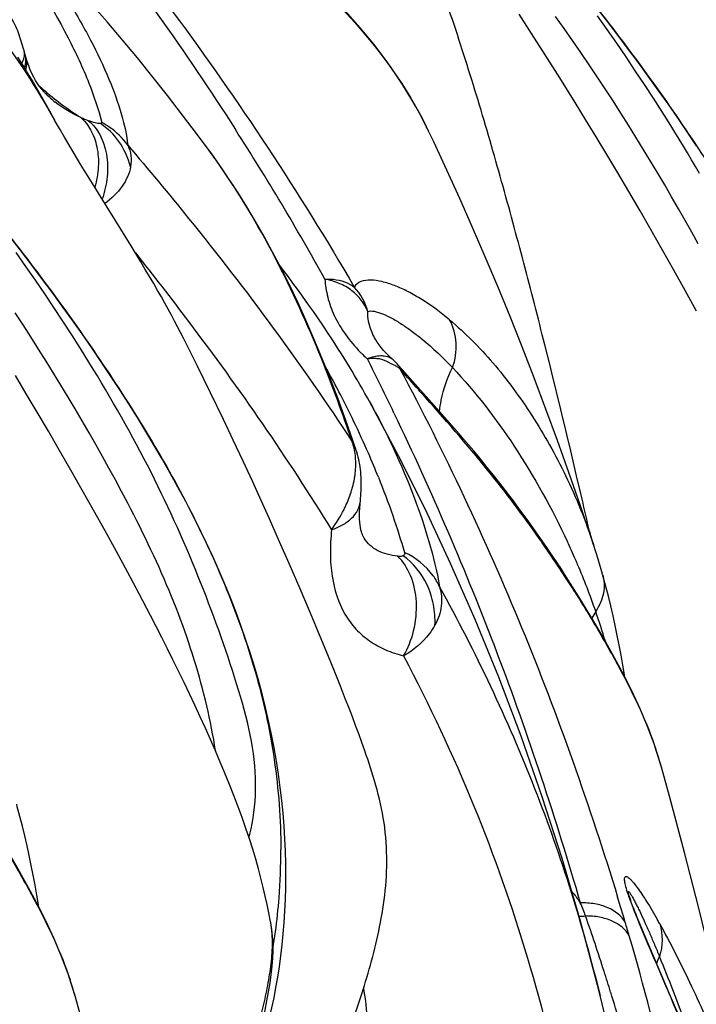
# Model space of a CAD drawing. Units: millimetres. Extents: x 0 to 297, y 0 to 210.
# Drawn here: x 188 to 193, y 112 to 119 of the extents above; entities that cross this region are included whole.
import ezdxf

# ---------------------------------------------------------------- set-up
doc = ezdxf.new("R2010")
doc.units = ezdxf.units.MM
doc.header["$LTSCALE"] = 16.335
doc.layers.add('DTM_AXIS', color=7, linetype='CONTINUOUS')

msp = doc.modelspace()

# ---------------------------------------------------------------- linework, layer by layer
at = {"layer": 'DTM_AXIS', "color": 7, "linetype": 'CONTINUOUS'}
for p, q in [((191.7755, 118.7546), (191.6921, 118.8833)), ((191.9925, 118.7881), (191.9356, 118.8683)), ((192.2782, 118.781), (192.2137, 118.8723)), ((192.0487, 118.7078), (191.9925, 118.7881)), ((192.3417, 118.6897), (192.2782, 118.781)), ((188.3856, 118.6893), (188.3812, 118.7036)), ((191.8667, 118.6124), (191.7755, 118.7546)), ((192.104, 118.6274), (192.0487, 118.7078)), ((188.3993, 118.6425), (188.3942, 118.6605)), ((188.4119, 118.5974), (188.3993, 118.6425)), ((192.4042, 118.5986), (192.3417, 118.6897)), ((188.421, 118.5675), (188.4121, 118.5968)), ((191.9636, 118.459), (191.8667, 118.6124)), ((192.1586, 118.5471), (192.104, 118.6274)), ((192.4657, 118.5074), (192.4042, 118.5986)), ((192.2124, 118.4668), (192.1586, 118.5471)), ((192.5262, 118.4163), (192.4657, 118.5074)), ((188.4897, 118.4221), (188.4766, 118.4427)), ((192.065, 118.2965), (191.9636, 118.459)), ((192.2654, 118.3865), (192.2124, 118.4668)), ((188.5064, 118.3507), (188.4708, 118.4126)), ((192.3176, 118.3062), (192.2654, 118.3865)), ((192.5856, 118.3253), (192.5262, 118.4163)), ((188.5415, 118.2888), (188.5064, 118.3507)), ((188.536, 118.3635), (188.5359, 118.3635)), ((192.369, 118.226), (192.3176, 118.3062)), ((192.644, 118.2342), (192.5856, 118.3253)), ((188.579, 118.2221), (188.5415, 118.2888)), ((192.1343, 118.1838), (192.065, 118.2965)), ((188.5778, 118.2213), (188.6022, 118.1787)), ((192.2049, 118.0681), (192.1343, 118.1838)), ((192.4196, 118.1459), (192.369, 118.226)), ((192.4695, 118.0659), (192.4196, 118.1459)), ((192.2766, 117.9494), (192.2049, 118.0681)), ((192.5185, 117.9861), (192.4695, 118.0659)), ((192.5668, 117.9064), (192.5185, 117.9861)), ((192.3492, 117.8279), (192.2766, 117.9494)), ((188.8548, 117.7571), (188.7781, 117.8823)), ((192.6144, 117.8268), (192.5668, 117.9064)), ((192.4226, 117.7037), (192.3492, 117.8279)), ((192.6612, 117.7476), (192.6144, 117.8268)), ((189.1117, 117.3425), (188.8548, 117.7571)), ((192.7072, 117.6685), (192.6612, 117.7476)), ((192.4969, 117.5767), (192.4226, 117.7037)), ((192.7525, 117.5897), (192.7072, 117.6685)), ((192.7971, 117.5113), (192.7525, 117.5897)), ((192.5718, 117.4472), (192.4969, 117.5767)), ((192.8409, 117.4331), (192.7971, 117.5113)), ((192.6474, 117.3151), (192.5718, 117.4472)), ((192.8839, 117.3551), (192.8409, 117.4331)), ((188.412, 117.2062), (188.3481, 117.2975)), ((192.723, 117.1813), (192.6474, 117.3151)), ((188.475, 117.115), (188.412, 117.2062)), ((190.1276, 117.1762), (190.0982, 117.2146)), ((190.1579, 117.136), (190.1276, 117.1762)), ((190.188, 117.0957), (190.1579, 117.136)), ((192.7984, 117.0463), (192.723, 117.1813)), ((188.537, 117.0238), (188.475, 117.115)), ((190.2179, 117.0552), (190.188, 117.0957)), ((188.598, 116.9327), (188.537, 117.0238)), ((190.2474, 117.0146), (190.2179, 117.0552)), ((190.2767, 116.9738), (190.2474, 117.0146)), ((192.8738, 116.9095), (192.7984, 117.0463)), ((188.658, 116.8416), (188.598, 116.9327)), ((190.3057, 116.9328), (190.2767, 116.9738)), ((190.3249, 116.9054), (190.3057, 116.9328)), ((188.3935, 116.8172), (188.3409, 116.8975)), ((190.3439, 116.8779), (190.3249, 116.9054)), ((190.3629, 116.8503), (190.3439, 116.8779)), ((188.4453, 116.7369), (188.3935, 116.8172)), ((188.7169, 116.7506), (188.658, 116.8416)), ((190.3817, 116.8226), (190.3629, 116.8503)), ((190.4004, 116.7948), (190.3817, 116.8226)), ((188.4964, 116.6568), (188.4453, 116.7369)), ((188.7748, 116.6595), (188.7169, 116.7506)), ((190.4191, 116.7669), (190.4004, 116.7948)), ((190.4375, 116.7388), (190.4191, 116.7669)), ((190.4559, 116.7107), (190.4375, 116.7388)), ((189.5164, 116.6176), (189.4789, 116.6925)), ((190.4742, 116.6824), (190.4559, 116.7107)), ((190.4923, 116.654), (190.4742, 116.6824)), ((190.7316, 116.7309), (190.7313, 116.7315)), ((190.7392, 116.7176), (190.7314, 116.7314)), ((190.7495, 116.7013), (190.7392, 116.7176)), ((190.7616, 116.6841), (190.7495, 116.7013)), ((188.5466, 116.5767), (188.4964, 116.6568)), ((189.5531, 116.5432), (189.5164, 116.6176)), ((190.5104, 116.6254), (190.4923, 116.654)), ((190.5283, 116.5968), (190.5104, 116.6254)), ((188.5961, 116.4968), (188.5466, 116.5767)), ((189.7258, 116.1876), (189.5531, 116.5432)), ((190.5461, 116.568), (190.5283, 116.5968)), ((190.5638, 116.539), (190.5461, 116.568)), ((190.5814, 116.5099), (190.5638, 116.539)), ((190.914, 116.5213), (190.8909, 116.5477)), ((188.4147, 116.3598), (188.3426, 116.4799)), ((188.6448, 116.417), (188.5961, 116.4968)), ((190.5988, 116.4806), (190.5814, 116.5099)), ((190.6162, 116.4512), (190.5988, 116.4806)), ((190.947, 116.484), (190.914, 116.5213)), ((191.1635, 116.242), (190.947, 116.484)), ((188.6927, 116.3374), (188.6448, 116.417)), ((190.6334, 116.4216), (190.6162, 116.4512)), ((190.6505, 116.3919), (190.6334, 116.4216)), ((188.4878, 116.2369), (188.4147, 116.3598)), ((190.6675, 116.362), (190.6505, 116.3919)), ((190.6843, 116.3319), (190.6675, 116.362)), ((188.7399, 116.258), (188.6927, 116.3374)), ((190.6952, 116.3122), (190.6843, 116.3319)), ((190.8908, 115.9459), (190.6958, 116.3112)), ((188.5616, 116.1114), (188.4878, 116.2369)), ((188.7863, 116.1788), (188.7399, 116.258)), ((191.2125, 116.1866), (191.1635, 116.242)), ((188.832, 116.0999), (188.7863, 116.1788)), ((189.7915, 116.0502), (189.7258, 116.1876)), ((190.5893, 116.0422), (190.5379, 116.1885)), ((191.2613, 116.1309), (191.2125, 116.1866)), ((188.6362, 115.9831), (188.5616, 116.1114)), ((188.8769, 116.0213), (188.832, 116.0999)), ((191.2937, 116.0935), (191.2613, 116.1309)), ((191.3261, 116.0558), (191.2937, 116.0935)), ((188.9211, 115.943), (188.8769, 116.0213)), ((189.8565, 115.912), (189.7915, 116.0502)), ((190.6096, 115.9826), (190.5893, 116.0422)), ((191.3586, 116.0176), (191.3261, 116.0558)), ((191.3912, 115.9789), (191.3586, 116.0176)), ((188.7115, 115.8522), (188.6362, 115.9831)), ((190.6099, 115.9818), (190.6096, 115.9826)), ((191.4239, 115.9396), (191.3912, 115.9789)), ((188.9645, 115.8649), (188.9211, 115.943)), ((189.9187, 115.7779), (189.8565, 115.912)), ((191.4567, 115.8996), (191.4239, 115.9396)), ((191.4897, 115.8589), (191.4567, 115.8996)), ((188.7872, 115.7192), (188.7115, 115.8522)), ((189.0071, 115.787), (188.9645, 115.8649)), ((191.5228, 115.8176), (191.4897, 115.8589)), ((191.5559, 115.7757), (191.5228, 115.8176)), ((189.0489, 115.7093), (189.0071, 115.787)), ((189.9771, 115.6498), (189.9187, 115.7779)), ((191.589, 115.7333), (191.5559, 115.7757)), ((188.8626, 115.5849), (188.7872, 115.7192)), ((191.622, 115.6904), (191.589, 115.7333)), ((191.6549, 115.6472), (191.622, 115.6904)), ((190.0316, 115.5283), (189.9771, 115.6498)), ((191.6875, 115.6035), (191.6549, 115.6472)), ((188.9381, 115.4489), (188.8626, 115.5849)), ((191.72, 115.5595), (191.6875, 115.6035)), ((191.7522, 115.5153), (191.72, 115.5595)), ((190.0992, 115.3757), (190.0316, 115.5283)), ((191.7841, 115.4708), (191.7522, 115.5153)), ((189.0136, 115.3111), (188.9381, 115.4489)), ((191.8157, 115.4261), (191.7841, 115.4708)), ((191.847, 115.3813), (191.8157, 115.4261)), ((192.1604, 115.4457), (192.1655, 115.4232)), ((190.1621, 115.2316), (190.0992, 115.3757)), ((190.6616, 115.3999), (190.657, 115.4079)), ((190.657, 115.4079), (190.657, 115.4079)), ((191.878, 115.3363), (191.847, 115.3813)), ((189.0892, 115.1711), (189.0136, 115.3111)), ((191.9085, 115.2913), (191.878, 115.3363)), ((191.9387, 115.2464), (191.9085, 115.2913)), ((190.2354, 115.0616), (190.1621, 115.2316)), ((191.9632, 115.2093), (191.9387, 115.2464)), ((189.1651, 115.0286), (189.0892, 115.1711)), ((192.0067, 115.1425), (191.963, 115.2096)), ((192.0909, 115.0094), (192.0067, 115.1425)), ((190.3041, 114.9002), (190.2354, 115.0616)), ((189.2408, 114.8839), (189.1651, 115.0286)), ((190.3695, 114.7443), (190.3041, 114.9002)), ((190.42, 114.6224), (190.3695, 114.7443)), ((190.4687, 114.5028), (190.42, 114.6224)), ((190.5042, 114.4143), (190.4687, 114.5028)), ((190.5388, 114.3268), (190.5042, 114.4143)), ((190.5614, 114.2689), (190.5388, 114.3268)), ((190.5835, 114.2113), (190.5614, 114.2689)), ((190.6051, 114.1541), (190.5835, 114.2113)), ((190.6262, 114.0972), (190.6051, 114.1541)), ((190.6467, 114.0406), (190.6262, 114.0972)), ((192.4217, 113.0317), (192.4209, 113.0344)), ((190.135, 112.9192), (190.1385, 112.9966)), ((192.4628, 112.9169), (192.4552, 112.9363)), ((192.4707, 112.897), (192.4628, 112.9169)), ((192.4788, 112.8767), (192.4707, 112.897)), ((192.4914, 112.8459), (192.4788, 112.8767)), ((192.5088, 112.8041), (192.4914, 112.8459)), ((192.5311, 112.751), (192.5088, 112.8041)), ((192.6985, 112.359), (192.5311, 112.751)), ((192.7479, 112.2416), (192.6985, 112.359))]:
    msp.add_line(p, q, dxfattribs=at)
for points in [[(189.1536, 118.5922), (188.9525, 118.8327), (188.7492, 119.066), (188.5439, 119.2919), (188.3373, 119.5103), (188.1283, 119.7226), (187.917, 119.9289), (187.7041, 120.1288), (187.6662, 120.1636)], [(190.7258, 118.6828), (190.6817, 118.7377), (190.6356, 118.7929), (190.5877, 118.8482), (190.5378, 118.9037), (190.486, 118.9593), (190.4324, 119.0148), (190.3771, 119.0702), (190.3201, 119.1255), (190.2616, 119.1806), (190.2015, 119.2354), (190.1399, 119.29), (190.0771, 119.3441), (190.0131, 119.3979), (189.9478, 119.4514), (189.8816, 119.5044), (189.8146, 119.557), (189.7467, 119.6092), (189.6783, 119.6609), (189.6094, 119.7122), (189.5402, 119.7631), (189.4707, 119.8135), (189.4013, 119.8635)], [(192.8732, 118.0077), (192.8111, 118.1005), (192.7478, 118.1933), (192.6833, 118.2862), (192.6179, 118.379), (192.5513, 118.4718), (192.4836, 118.5647), (192.4147, 118.6575), (192.3446, 118.7504), (192.2733, 118.8435), (192.2007, 118.9365)], [(188.372, 118.7313), (188.3672, 118.7449), (188.3623, 118.7583), (188.3572, 118.7716), (188.3518, 118.7847), (188.3463, 118.7977), (188.3405, 118.8105), (188.3344, 118.8233), (188.328, 118.836), (188.3213, 118.8485), (188.3142, 118.8611), (188.3068, 118.8736), (188.2996, 118.885)], [(188.3812, 118.7036), (188.3767, 118.7175), (188.372, 118.7313)], [(188.3942, 118.6605), (188.3899, 118.6749), (188.3856, 118.6893)], [(191.0907, 118.1054), (191.0835, 118.1204), (191.0597, 118.1678), (191.0344, 118.216), (191.0075, 118.265), (190.9789, 118.3147), (190.9485, 118.3652), (190.9163, 118.4164), (190.8821, 118.4684), (190.8461, 118.5211), (190.808, 118.5744), (190.7679, 118.6284), (190.7258, 118.6828)], [(188.4708, 118.4126), (188.4527, 118.4435), (188.4344, 118.4744), (188.416, 118.5053), (188.3972, 118.5361), (188.3783, 118.5668), (188.3589, 118.5975)], [(188.4766, 118.4427), (188.4641, 118.4648), (188.4523, 118.4882), (188.4411, 118.5131), (188.4306, 118.5396), (188.421, 118.5675)], [(189.6176, 117.9953), (189.5534, 118.0816), (189.354, 118.3419), (189.1536, 118.5922)], [(188.536, 118.3635), (188.5328, 118.3669), (188.5177, 118.3843), (188.5034, 118.4027), (188.4897, 118.4221)], [(188.7781, 117.8823), (188.7041, 118.0051), (188.6687, 118.0647), (188.6347, 118.1227), (188.6022, 118.1787)], [(192.8934, 117.8245), (192.8668, 117.8701), (192.8399, 117.9156), (192.8128, 117.9611), (192.7853, 118.0066), (192.7576, 118.0522), (192.7296, 118.0977), (192.7014, 118.1432), (192.644, 118.2342)], [(192.1886, 115.3542), (192.1719, 115.4043), (192.0986, 115.6205), (192.0238, 115.8351), (191.9478, 116.0479), (191.8706, 116.2579), (191.7923, 116.4655), (191.7128, 116.6708), (191.6322, 116.8733), (191.5505, 117.073), (191.4676, 117.2705), (191.3836, 117.4653), (191.2986, 117.6573), (191.2125, 117.8467), (191.1249, 118.0339), (191.0906, 118.1056)], [(190.5379, 116.1885), (190.4862, 116.33), (190.434, 116.4664), (190.3814, 116.5981), (190.3282, 116.7254), (190.2744, 116.8485), (190.2199, 116.9675), (190.1648, 117.0825), (190.1091, 117.1937), (190.0529, 117.3012), (189.9961, 117.405), (189.9389, 117.5052), (189.8812, 117.6019), (189.8232, 117.695), (189.7649, 117.7848), (189.7064, 117.8711), (189.6478, 117.954), (189.6175, 117.9954)], [(190.1413, 113.155), (190.1405, 113.2359), (190.1383, 113.3178), (190.1346, 113.4008), (190.1293, 113.4848), (190.1224, 113.5696), (190.1138, 113.6553), (190.1036, 113.7418), (190.0917, 113.829), (190.078, 113.9168), (190.0626, 114.0053), (190.0454, 114.0943), (190.0264, 114.1838), (190.0055, 114.2737), (189.9828, 114.364), (189.9583, 114.4546), (189.9318, 114.5455), (189.9036, 114.6365), (189.8735, 114.7276), (189.8416, 114.819), (189.8079, 114.9104), (189.7722, 115.002), (189.7348, 115.0938), (189.6955, 115.1857), (189.6544, 115.2777), (189.6115, 115.3699), (189.567, 115.462), (189.5207, 115.5543), (189.4729, 115.6465), (189.4234, 115.7388), (189.3725, 115.831), (189.32, 115.9232), (189.2661, 116.0155), (189.2107, 116.108), (189.1538, 116.2005), (189.0956, 116.2931), (189.036, 116.3858), (188.9751, 116.4786), (188.913, 116.5714), (188.8498, 116.6642), (188.7853, 116.757), (188.7198, 116.8498), (188.6533, 116.9426), (188.5856, 117.0355), (188.5167, 117.1284), (188.4466, 117.2213), (188.3753, 117.3143), (188.3027, 117.4073)], [(189.4789, 116.6925), (189.4598, 116.73), (189.4406, 116.7673), (189.4211, 116.8047), (189.401, 116.8427), (189.3802, 116.8814), (189.3588, 116.9208), (189.3363, 116.9614), (189.3128, 117.0034), (189.2882, 117.0467), (189.2622, 117.0916), (189.235, 117.1382), (189.2063, 117.1864), (189.1763, 117.2365), (189.1117, 117.3425)], [(190.7912, 116.6474), (190.7754, 116.6661), (190.7616, 116.6841)], [(189.8955, 113.4089), (189.9013, 113.4318), (189.9093, 113.467), (189.9165, 113.5027), (189.9228, 113.5389), (189.9282, 113.5755), (189.9327, 113.6127), (189.9361, 113.6503), (189.9385, 113.6885), (189.9399, 113.7272), (189.9402, 113.7663), (189.9393, 113.8058), (189.9374, 113.8457), (189.9344, 113.8858), (189.9303, 113.9263), (189.9252, 113.9671), (189.9191, 114.0082), (189.9121, 114.0495), (189.9041, 114.0912), (189.8952, 114.1331), (189.8855, 114.1752), (189.8751, 114.2176), (189.864, 114.2601), (189.8523, 114.3026), (189.84, 114.3454), (189.8272, 114.3884), (189.8139, 114.4316), (189.8002, 114.4751), (189.7862, 114.5189), (189.7717, 114.563), (189.7569, 114.6073), (189.7418, 114.6519), (189.7264, 114.6966), (189.7107, 114.7415), (189.6946, 114.7866), (189.6783, 114.8317), (189.6616, 114.877), (189.6447, 114.9223), (189.6275, 114.9677), (189.61, 115.0131), (189.5922, 115.0586), (189.5742, 115.1041), (189.5558, 115.1496), (189.5372, 115.1951), (189.5183, 115.2407), (189.4992, 115.2863), (189.4797, 115.3319), (189.4599, 115.3776), (189.4398, 115.4233), (189.4194, 115.4691), (189.3987, 115.5149), (189.3776, 115.5609), (189.3562, 115.6069), (189.3345, 115.653), (189.3124, 115.6991), (189.2899, 115.7453), (189.2672, 115.7914), (189.2441, 115.8375), (189.2206, 115.8836), (189.1969, 115.9296), (189.1728, 115.9755), (189.1484, 116.0214), (189.1237, 116.0672), (189.0986, 116.1129), (189.0733, 116.1586), (189.0476, 116.2042), (189.0216, 116.2498), (188.9953, 116.2954), (188.9688, 116.3409), (188.9419, 116.3865), (188.9148, 116.432), (188.8873, 116.4775), (188.8596, 116.523), (188.8316, 116.5685), (188.7748, 116.6595)], [(190.8283, 116.6087), (190.8088, 116.6282), (190.7912, 116.6474)], [(190.8546, 116.5843), (190.8495, 116.5888), (190.8283, 116.6087)], [(190.6391, 115.8399), (190.6374, 115.8564), (190.6353, 115.8728), (190.6328, 115.8893), (190.6298, 115.9058), (190.6264, 115.9222), (190.6225, 115.9386), (190.6181, 115.955), (190.6132, 115.9713), (190.6098, 115.9817)], [(192.2311, 112.3584), (192.2142, 112.4259), (192.101, 112.8515), (191.9783, 113.2697), (191.8465, 113.68), (191.706, 114.0817), (191.5572, 114.4744), (191.4008, 114.8578), (191.2371, 115.2312), (191.0669, 115.5941), (190.8908, 115.9459)], [(190.6345, 115.6267), (190.6368, 115.6512), (190.638, 115.6657), (190.6391, 115.6807), (190.6401, 115.6959), (190.641, 115.7113), (190.6417, 115.7271), (190.6421, 115.7429), (190.6423, 115.7588), (190.6423, 115.7749), (190.642, 115.791), (190.6414, 115.8072), (190.6404, 115.8235), (190.6391, 115.8399)], [(189.6743, 113.982), (189.6736, 113.9863), (189.6675, 114.0234), (189.661, 114.0605), (189.6542, 114.0977), (189.647, 114.135), (189.6395, 114.1725), (189.6316, 114.21), (189.6233, 114.2476), (189.6147, 114.2853), (189.6057, 114.323), (189.5963, 114.3609), (189.5866, 114.3988), (189.5764, 114.4368), (189.566, 114.4748), (189.5551, 114.5129), (189.5439, 114.5511), (189.5322, 114.5893), (189.5203, 114.6276), (189.5079, 114.6659), (189.4952, 114.7042), (189.4821, 114.7426), (189.4686, 114.781), (189.4548, 114.8194), (189.4406, 114.8579), (189.426, 114.8964), (189.4111, 114.9349), (189.3959, 114.9734), (189.3803, 115.012), (189.3644, 115.0506), (189.3481, 115.0892), (189.3315, 115.1279), (189.3146, 115.1666), (189.2974, 115.2052), (189.2799, 115.244), (189.2621, 115.2827), (189.244, 115.3214), (189.2256, 115.3602), (189.207, 115.399), (189.188, 115.4377), (189.1689, 115.4765), (189.1495, 115.5153), (189.1298, 115.5541), (189.1099, 115.5928), (189.0898, 115.6316), (189.0489, 115.7093)], [(190.6354, 115.4866), (190.6334, 115.5055), (190.6321, 115.5264), (190.6314, 115.5491), (190.6316, 115.5735), (190.6326, 115.5994), (190.6345, 115.6267)], [(190.657, 115.4079), (190.6558, 115.4101), (190.6531, 115.4157), (190.6502, 115.4228), (190.647, 115.4317), (190.6439, 115.4423), (190.6408, 115.455), (190.6379, 115.4697), (190.6354, 115.4866)], [(192.2485, 115.1588), (192.2187, 115.26), (192.1873, 115.3579)], [(192.2704, 115.0784), (192.2529, 115.1428), (192.2485, 115.1586)], [(192.3027, 114.9487), (192.2869, 115.0137), (192.2704, 115.0784)], [(192.6395, 113.8767), (192.6272, 113.9194), (192.5906, 114.0318), (192.5474, 114.1471), (192.4977, 114.2647), (192.4417, 114.3846), (192.3802, 114.5061), (192.3142, 114.6285), (192.2444, 114.7525), (192.1701, 114.8793), (192.0909, 115.0094)], [(192.3457, 114.7526), (192.3321, 114.8181), (192.3178, 114.8835), (192.3027, 114.9487)], [(190.0378, 112.8593), (190.0278, 112.9084), (190.0164, 112.9624), (190.004, 113.0186), (189.9903, 113.077), (189.9753, 113.1374), (189.9587, 113.1997), (189.9405, 113.2642), (189.9205, 113.3307), (189.8988, 113.3991), (189.8753, 113.4694), (189.8502, 113.541), (189.8237, 113.6135), (189.7957, 113.6872), (189.7665, 113.7613), (189.7363, 113.8355), (189.7051, 113.9101), (189.6729, 113.9852), (189.6399, 114.0606), (189.6061, 114.1361), (189.5715, 114.212), (189.5362, 114.288), (189.5003, 114.3639), (189.4639, 114.4396), (189.4273, 114.5149), (189.3904, 114.5896), (189.3533, 114.6639), (189.3159, 114.7378), (189.2408, 114.8839)], [(192.3966, 114.4737), (192.3939, 114.4899), (192.3827, 114.5555), (192.371, 114.6212), (192.3586, 114.6869), (192.3457, 114.7526)], [(190.6287, 112.3168), (190.6376, 112.3434), (190.6463, 112.3702), (190.6549, 112.3971), (190.6634, 112.4241), (190.6718, 112.4512), (190.68, 112.4785), (190.6881, 112.5058), (190.696, 112.5333), (190.7038, 112.5609), (190.7113, 112.5886), (190.7188, 112.6164), (190.726, 112.6443), (190.7331, 112.6724), (190.7399, 112.7006), (190.7465, 112.7288), (190.7529, 112.7572), (190.7591, 112.7858), (190.765, 112.8147), (190.7707, 112.8439), (190.7762, 112.8733), (190.7813, 112.903), (190.7862, 112.9329), (190.7907, 112.9632), (190.7949, 112.9938), (190.7988, 113.0247), (190.8022, 113.0558), (190.8052, 113.0872), (190.8077, 113.1188), (190.8097, 113.1506), (190.8113, 113.1825), (190.8122, 113.2147), (190.8127, 113.247), (190.8125, 113.2794), (190.8117, 113.3121), (190.8104, 113.3447), (190.8084, 113.3773), (190.8057, 113.4099), (190.8025, 113.4424), (190.7986, 113.4747), (190.7942, 113.507), (190.7891, 113.5389), (190.7835, 113.5706), (190.7774, 113.6021), (190.7708, 113.6332), (190.7637, 113.664), (190.7562, 113.6946), (190.7484, 113.7249), (190.7401, 113.7549), (190.7316, 113.7847), (190.7228, 113.8141), (190.7138, 113.8432), (190.7046, 113.872), (190.6953, 113.9005), (190.6859, 113.9286), (190.6763, 113.9565), (190.6666, 113.9845), (190.6467, 114.0406)], [(193.1387, 111.8641), (193.0608, 112.2168), (192.9776, 112.5747), (192.8885, 112.9389), (192.7937, 113.3085), (192.6929, 113.6843), (192.6396, 113.8768)], [(188.3724, 113.5492), (188.3549, 113.6136), (188.3505, 113.6294)], [(188.4047, 113.4196), (188.3889, 113.4845), (188.3724, 113.5492)], [(188.7415, 112.3475), (188.7291, 112.3902), (188.6926, 112.5027), (188.6494, 112.6179), (188.5996, 112.7356), (188.5437, 112.8555), (188.4822, 112.9769), (188.4162, 113.0993), (188.3463, 113.2233), (188.272, 113.3501), (188.1929, 113.4802)], [(188.4477, 113.2234), (188.434, 113.289), (188.4198, 113.3543), (188.4047, 113.4196)], [(188.4985, 112.9446), (188.4959, 112.9607), (188.4847, 113.0264), (188.4729, 113.092), (188.4606, 113.1577), (188.4477, 113.2234)], [(190.1385, 112.9966), (190.1406, 113.0752), (190.1413, 113.155)], [(192.4284, 113.0099), (192.4265, 113.0156), (192.425, 113.0205), (192.4237, 113.0247), (192.4226, 113.0282), (192.4219, 113.031), (192.4217, 113.0317)], [(192.4552, 112.9363), (192.448, 112.9551), (192.4446, 112.9641), (192.4414, 112.9729), (192.4383, 112.9812), (192.4355, 112.9892), (192.4329, 112.9967), (192.4305, 113.0036), (192.4284, 113.0099)], [(190.1167, 112.6941), (190.1241, 112.7679), (190.1302, 112.843), (190.135, 112.9192)], [(189.904, 111.8792), (189.9225, 111.9446), (189.9403, 112.0095), (189.9572, 112.0735), (189.9733, 112.1367), (189.9884, 112.1995), (190.0024, 112.2617), (190.0151, 112.3229), (190.0264, 112.3829), (190.0362, 112.4417), (190.0442, 112.4988), (190.0504, 112.5535), (190.0545, 112.6054), (190.0563, 112.6552), (190.0559, 112.7035), (190.0531, 112.7506), (190.0481, 112.7966), (190.0409, 112.842), (190.0372, 112.8615)], [(190.0176, 112.1459), (190.0334, 112.2104), (190.0484, 112.276), (190.0624, 112.3427), (190.0754, 112.4106), (190.0874, 112.4797), (190.0983, 112.5499), (190.1081, 112.6214), (190.1167, 112.6941)], [(189.2407, 110.3349), (189.1628, 110.6877), (189.0795, 111.0456), (188.9905, 111.4098), (188.8957, 111.7794), (188.7949, 112.1552), (188.7415, 112.3476)], [(192.4721, 111.1766), (192.4318, 111.4119), (192.3908, 111.6312), (192.3482, 111.8437), (192.3039, 112.0492), (192.2581, 112.2478), (192.2312, 112.3583)], [(190.6015, 112.2376), (190.6107, 112.2639), (190.6197, 112.2902), (190.6287, 112.3168)]]:
    msp.add_lwpolyline(points, dxfattribs=at)
for centre, radius, start, end in [((188.3112, 118.6175), 0.0914, 11.38162, 15.89006), ((188.9926, 118.7886), 0.6239, 222.95936, 224.40363), ((189.0086, 118.805), 0.6468, 224.44887, 231.56281), ((189.8289, 119.874), 1.9796, 232.23711, 234.03963), ((189.9232, 120.004), 2.1402, 234.04008, 235.78329), ((190.0274, 120.1572), 2.3255, 235.78366, 237.46072), ((189.1933, 119.1297), 1.0217, 245.92826, 249.13058), ((174.2362, 108.1163), 18.5044, 29.12172, 32.71413), ((188.8042, 117.0069), 2.5367, 26.16069, 26.51777), ((188.8363, 117.0227), 2.5009, 25.65756, 26.16105), ((185.7798, 115.1641), 4.7691, 35.66169, 36.41684), ((185.6764, 115.0899), 4.8964, 35.00496, 35.66217), ((190.2991, 116.8005), 0.4006, 15.28137, 42.04151), ((191.5187, 117.5016), 1.2357, 224.41411, 225.54717), ((191.6257, 117.611), 1.3888, 225.55943, 227.25641), ((190.7178, 116.2609), 0.332, 93.3777, 95.99333), ((174.4438, 108.3719), 18.2009, 26.2122, 26.84532), ((190.5891, 116.2846), 0.4003, 41.08164, 48.47117), ((184.3599, 113.1635), 6.923, 27.40114, 29.13031), ((190.8511, 116.5203), 0.0491, 6.70682, 12.73095), ((173.6858, 107.9987), 19.0458, 25.61036, 26.21219), ((184.6671, 113.3244), 6.5763, 25.67117, 27.38881), ((185.0236, 113.4962), 6.1805, 23.53109, 25.66775), ((190.2097, 115.9053), 0.3963, 16.52152, 19.84071), ((190.3446, 115.8928), 0.2798, 18.7027, 31.69777), ((185.1101, 113.5354), 6.0855, 21.89626, 23.51745), ((189.9909, 115.9042), 0.6162, 349.76038, 352.06116), ((129.3729, 101.1694), 64.39, 12.809812, 13.003104), ((184.6447, 110.3614), 8.7712, 34.11293, 35.03766), ((187.6156, 113.3243), 4.8537, 23.46102, 24.99731), ((184.811, 110.4737), 8.5706, 33.0791, 34.11466), ((187.633, 113.332), 4.8347, 23.04488, 23.45977), ((191.7254, 115.0524), 0.2848, 20.36761, 33.40762), ((187.6222, 113.3275), 4.8465, 21.0762, 23.0443), ((186.6242, 111.6118), 6.4301, 32.24959, 33.40038), ((187.5384, 113.2951), 4.9363, 19.12068, 21.07705), ((192.896, 114.4738), 0.8205, 147.72102, 151.27526), ((187.2363, 113.1912), 5.2557, 16.82365, 19.11245), ((190.2877, 113.2146), 2.4432, 17.34368, 18.60186), ((190.3774, 113.2424), 2.3493, 15.66968, 17.3478), ((186.0417, 113.3209), 4.0662, 355.59431, 0.10095), ((186.006, 113.3238), 4.102, 352.41026, 355.59248), ((171.6637, 106.6761), 21.6332, 16.56318, 17.0306), ((191.1707, 112.5484), 1.0219, 19.34542, 24.60363), ((192.1006, 113.3524), 0.4667, 268.83265, 274.21825), ((177.792, 107.8839), 15.1904, 17.76563, 19.22927), ((170.7762, 106.4267), 22.5551, 16.29237, 16.52776), ((188.3814, 110.4661), 4.8624, 29.14605, 29.50121), ((185.963, 113.3294), 4.1454, 350.83209, 352.4127), ((193.1142, 112.4), 0.535, 155.86212, 161.28386), ((177.7797, 107.88), 15.2033, 17.21786, 17.76566), ((186.3897, 111.6854), 2.4432, 17.34368, 18.60186), ((186.4794, 111.7132), 2.3493, 15.66968, 17.3478), ((177.7624, 107.8747), 15.2215, 16.3757, 17.21777)]:
    msp.add_arc(centre, radius, start, end, dxfattribs=at)
for points, knots in [([(188.5698, 124.9361), (188.8878, 124.7492), (189.5001, 124.3411), (190.6381, 123.4214), (191.9347, 122.1368), (193.3212, 120.445), (194.1271, 119.2277), (194.4947, 118.5979)], [0, 0, 0, 0, 0.126389, 0.251576, 0.500941, 0.750142, 1, 1, 1, 1]), ([(184.4857, 123.3858), (184.7775, 123.2338), (185.3402, 122.9008), (186.1204, 122.322), (186.8421, 121.6948), (187.5166, 121.0336), (188.1481, 120.3424), (188.7398, 119.6249), (189.2952, 118.8851), (189.6397, 118.3753), (189.8054, 118.117)], [0, 0, 0, 0, 0.13051, 0.258745, 0.384844, 0.509503, 0.63318, 0.756066, 0.878275, 1, 1, 1, 1]), ([(184.6718, 123.407), (184.9898, 123.22), (185.6021, 122.812), (186.7401, 121.8922), (188.0367, 120.6077), (189.4232, 118.9158), (190.2291, 117.6986), (190.5966, 117.0688)], [0, 0, 0, 0, 0.126389, 0.251576, 0.500941, 0.750142, 1, 1, 1, 1]), ([(187.6667, 120.1632), (187.8743, 119.9732), (188.2415, 119.602), (188.6209, 119.1016), (188.8415, 118.7211), (188.9634, 118.4638), (189.0486, 118.2305), (189.083, 118.0806), (189.089, 118.0124)], [0, 0, 0, 0, 0.322188, 0.596169, 0.715988, 0.825184, 0.921673, 1, 1, 1, 1]), ([(192.1119, 115.6574), (192.0271, 116.0232), (191.895, 116.5705), (191.7071, 117.2969), (191.5589, 117.8395), (191.4013, 118.3795), (191.2288, 118.9156), (191.0398, 119.4463), (190.8891, 119.7919), (190.799, 119.9568)], [0, 0, 0, 0, 0.250089, 0.37498, 0.499818, 0.624688, 0.749666, 0.874824, 1, 1, 1, 1]), ([(189.3219, 119.908), (189.4302, 119.8313), (189.6373, 119.6818), (190.2976, 119.1765), (190.8156, 118.6574), (191.074, 118.1395)], [0, 0, 0, 0, 0.159135, 0.305881, 1, 1, 1, 1]), ([(188.2691, 119.3944), (188.4284, 119.1844), (188.6305, 118.8667), (188.8296, 118.4446), (188.8937, 118.2518), (188.9168, 118.1629)], [0, 0, 0, 0, 0.565394, 0.802993, 1, 1, 1, 1]), ([(187.6764, 119.3233), (187.8632, 119.1753), (188.2, 118.8306), (188.4596, 118.4284), (188.5778, 118.2213)], [0, 0, 0, 0, 0.499786, 1, 1, 1, 1]), ([(192.0068, 119.1778), (192.2633, 118.865), (192.7511, 118.2184), (193.2918, 117.3595), (193.6401, 116.6264), (193.8452, 116.0527), (193.9753, 115.4599), (194.0056, 115.0572), (194.0059, 114.8573)], [0, 0, 0, 0, 0.250147, 0.500416, 0.625847, 0.751334, 0.876351, 1, 1, 1, 1]), ([(188.385, 118.5557), (188.3921, 118.5687), (188.4029, 118.5946), (188.4033, 118.623), (188.4008, 118.6355)], [0, 0, 0, 0, 0.537592, 1, 1, 1, 1]), ([(188.4032, 118.5263), (188.4058, 118.5337), (188.4135, 118.5619), (188.4129, 118.5925), (188.4071, 118.6131)], [0, 0, 0, 0, 0.268722, 1, 1, 1, 1]), ([(188.4117, 118.5123), (188.4136, 118.5196), (188.4189, 118.5476), (188.417, 118.577), (188.4114, 118.5973)], [0, 0, 0, 0, 0.263112, 1, 1, 1, 1]), ([(188.7765, 118.1968), (188.8028, 118.1735), (188.8501, 118.1129), (188.8904, 117.9983), (188.8987, 117.8664), (188.883, 117.7763), (188.8703, 117.7319)], [0, 0, 0, 0, 0.211398, 0.453729, 0.721788, 1, 1, 1, 1]), ([(188.9082, 118.156), (188.8966, 118.1549), (188.8695, 118.1612), (188.8439, 118.1695), (188.8293, 118.175)], [0, 0, 0, 0, 0.42668, 1, 1, 1, 1]), ([(188.8293, 118.175), (188.8591, 118.1494), (188.9124, 118.0805), (188.9547, 117.9497), (188.9584, 117.801), (188.936, 117.7011), (188.9193, 117.6529)], [0, 0, 0, 0, 0.210743, 0.455903, 0.726241, 1, 1, 1, 1]), ([(188.9082, 118.156), (188.9105, 118.1562), (188.9151, 118.1564), (188.9173, 118.1612), (188.9168, 118.1629)], [0, 0, 0, 0, 0.572286, 1, 1, 1, 1]), ([(189.1083, 117.8689), (189.0926, 117.9288), (189.042, 118.0393), (188.9553, 118.1245), (188.9082, 118.156)], [0, 0, 0, 0, 0.521947, 1, 1, 1, 1]), ([(189.089, 118.0124), (189.0558, 118.0591), (188.9994, 118.1142), (188.9337, 118.1537), (188.9167, 118.1627)], [0, 0, 0, 0, 0.747956, 1, 1, 1, 1]), ([(189.0889, 118.0125), (189.2263, 117.8521), (189.7549, 117.2186), (190.2463, 116.5534), (190.5826, 116.0398)], [0, 0, 0, 0, 0.255957, 1, 1, 1, 1]), ([(189.0891, 118.0123), (189.0997, 117.9903), (189.1142, 117.9427), (189.1125, 117.893), (189.1083, 117.8689)], [0, 0, 0, 0, 0.499216, 1, 1, 1, 1]), ([(189.1083, 117.8689), (189.1003, 117.8224), (189.0553, 117.7273), (188.9807, 117.6564), (188.9372, 117.6241)], [0, 0, 0, 0, 0.465609, 1, 1, 1, 1]), ([(190.5827, 116.0399), (190.5192, 116.2263), (190.2819, 116.8726), (189.9693, 117.4957), (189.687, 117.8987)], [0, 0, 0, 0, 0.285836, 1, 1, 1, 1]), ([(188.1088, 117.6487), (188.3653, 117.3358), (188.8531, 116.6892), (189.3938, 115.8304), (189.742, 115.0973), (189.9471, 114.5235), (190.0772, 113.9307), (190.1076, 113.5281), (190.1079, 113.3281)], [0, 0, 0, 0, 0.250147, 0.500416, 0.625847, 0.751334, 0.876351, 1, 1, 1, 1]), ([(189.1404, 117.2956), (189.2599, 117.1454), (189.7211, 116.551), (190.1511, 115.9316), (190.445, 115.4544)], [0, 0, 0, 0, 0.255057, 1, 1, 1, 1]), ([(190.4014, 117.1218), (190.4201, 117.1226), (190.4881, 117.1211), (190.5573, 117.0987), (190.5966, 117.0688)], [0, 0, 0, 0, 0.27447, 1, 1, 1, 1]), ([(190.4014, 117.1218), (190.4029, 117.0816), (190.4165, 116.9983), (190.4786, 116.8252), (190.5665, 116.7077), (190.636, 116.6367)], [0, 0, 0, 0, 0.2198, 0.457103, 1, 1, 1, 1]), ([(190.6856, 116.9061), (190.6659, 116.9607), (190.6052, 117.0363), (190.497, 117.0965), (190.4338, 117.1157), (190.4014, 117.1218)], [0, 0, 0, 0, 0.470196, 0.733013, 1, 1, 1, 1]), ([(191.2306, 116.8507), (191.1718, 116.8998), (191.0816, 116.9666), (190.9564, 117.0385), (190.8681, 117.079), (190.7848, 117.1061), (190.7087, 117.1177), (190.6421, 117.1112), (190.6053, 117.0857), (190.5966, 117.0688)], [0, 0, 0, 0, 0.319548, 0.466282, 0.601894, 0.724237, 0.831002, 0.920706, 1, 1, 1, 1]), ([(190.7313, 116.7314), (190.7233, 116.7463), (190.6976, 116.8011), (190.6848, 116.8625), (190.6856, 116.9061)], [0, 0, 0, 0, 0.279447, 1, 1, 1, 1]), ([(190.6856, 116.9061), (190.6988, 116.9113), (190.7346, 116.9089), (190.7889, 116.8901), (190.8531, 116.8588), (190.8968, 116.832), (190.9196, 116.817)], [0, 0, 0, 0, 0.166511, 0.397873, 0.679214, 1, 1, 1, 1]), ([(190.9196, 116.817), (190.9248, 116.8136), (190.9461, 116.7994), (190.9668, 116.7845), (190.9824, 116.773)], [0, 0, 0, 0, 0.243279, 1, 1, 1, 1]), ([(191.2306, 116.8507), (191.3343, 116.7641), (191.5322, 116.5636), (191.7889, 116.2134), (192.016, 115.8093), (192.1353, 115.514), (192.1873, 115.358)], [0, 0, 0, 0, 0.226107, 0.468793, 0.724821, 1, 1, 1, 1]), ([(191.2495, 116.5332), (191.2685, 116.5849), (191.2862, 116.6953), (191.2562, 116.8038), (191.2306, 116.8507)], [0, 0, 0, 0, 0.507034, 1, 1, 1, 1]), ([(190.9824, 116.773), (191.0047, 116.7564), (191.0989, 116.6824), (191.186, 116.5997), (191.2496, 116.5332)], [0, 0, 0, 0, 0.232323, 1, 1, 1, 1]), ([(190.7949, 116.6096), (190.7865, 116.6106), (190.7484, 116.612), (190.7108, 116.6016), (190.6831, 116.5911)], [0, 0, 0, 0, 0.220535, 1, 1, 1, 1]), ([(190.8546, 116.5843), (190.8507, 116.5878), (190.8331, 116.6009), (190.8113, 116.6076), (190.7949, 116.6096)], [0, 0, 0, 0, 0.238994, 1, 1, 1, 1]), ([(190.7565, 116.5918), (190.7518, 116.5924), (190.7324, 116.5936), (190.7129, 116.5932), (190.6982, 116.5924)], [0, 0, 0, 0, 0.24446, 1, 1, 1, 1]), ([(190.7965, 116.5811), (190.7932, 116.5825), (190.7803, 116.5874), (190.7667, 116.5907), (190.7565, 116.5918)], [0, 0, 0, 0, 0.259578, 1, 1, 1, 1]), ([(190.8999, 116.5261), (190.8935, 116.5314), (190.8796, 116.5412), (190.8436, 116.5568), (190.8171, 116.5727), (190.7965, 116.5811)], [0, 0, 0, 0, 0.213037, 0.430135, 1, 1, 1, 1]), ([(191.0419, 116.3657), (191.0304, 116.3785), (190.9829, 116.4318), (190.9354, 116.4852), (190.8998, 116.5261)], [0, 0, 0, 0, 0.240915, 1, 1, 1, 1]), ([(190.8999, 116.5261), (191.049, 116.2467), (191.3317, 115.6786), (191.7174, 114.8083), (192.0563, 113.9181), (192.2554, 113.3154), (192.3483, 113.0121)], [0, 0, 0, 0, 0.249587, 0.499939, 0.749974, 1, 1, 1, 1]), ([(191.1638, 116.2416), (191.1665, 116.2667), (191.1817, 116.3672), (191.2151, 116.4651), (191.2496, 116.5332)], [0, 0, 0, 0, 0.248367, 1, 1, 1, 1]), ([(191.2496, 116.5333), (191.4026, 116.3733), (191.6852, 116.0016), (191.9122, 115.5953), (192.0147, 115.3754)], [0, 0, 0, 0, 0.477175, 1, 1, 1, 1]), ([(191.8263, 115.3971), (191.7186, 115.5508), (191.4687, 115.8836), (191.1937, 116.1956), (191.0419, 116.3657)], [0, 0, 0, 0, 0.451549, 1, 1, 1, 1]), ([(190.6958, 116.3111), (190.8098, 116.1043), (190.9997, 115.7042), (191.1269, 115.2785), (191.1636, 115.0765)], [0, 0, 0, 0, 0.53479, 1, 1, 1, 1]), ([(190.8603, 116.2312), (190.9851, 115.971), (191.2243, 115.4436), (191.6622, 114.366), (191.9365, 113.5345), (192.0998, 112.9739)], [0, 0, 0, 0, 0.248171, 0.497832, 1, 1, 1, 1]), ([(190.6011, 115.819), (190.6036, 115.8366), (190.6098, 115.9029), (190.6036, 115.971), (190.5896, 116.018)], [0, 0, 0, 0, 0.265714, 1, 1, 1, 1]), ([(190.5788, 115.7181), (190.5807, 115.7245), (190.5879, 115.7497), (190.5937, 115.7754), (190.5972, 115.7946)], [0, 0, 0, 0, 0.2539, 1, 1, 1, 1]), ([(190.7566, 115.8049), (190.7905, 115.7205), (190.853, 115.5546), (190.9059, 115.3854), (190.931, 115.303)], [0, 0, 0, 0, 0.513427, 1, 1, 1, 1]), ([(190.5279, 115.5905), (190.5331, 115.601), (190.5527, 115.6424), (190.5689, 115.6854), (190.5788, 115.7181)], [0, 0, 0, 0, 0.254259, 1, 1, 1, 1]), ([(190.445, 115.4544), (190.4705, 115.4634), (190.518, 115.4846), (190.5784, 115.5272), (190.621, 115.579), (190.6333, 115.6196), (190.6352, 115.6391)], [0, 0, 0, 0, 0.291123, 0.556631, 0.789892, 1, 1, 1, 1]), ([(190.445, 115.4544), (190.4401, 115.4015), (190.4339, 115.2984), (190.4477, 115.1069), (190.5018, 114.9302), (190.6035, 114.7921), (190.6966, 114.712), (190.8047, 114.6523), (190.8836, 114.6268), (190.9241, 114.6159)], [0, 0, 0, 0, 0.149523, 0.289415, 0.539575, 0.654882, 0.767886, 0.882089, 1, 1, 1, 1]), ([(190.8866, 115.2783), (190.8628, 115.2813), (190.8173, 115.2896), (190.754, 115.3125), (190.6998, 115.3484), (190.6727, 115.3816), (190.6616, 115.3999)], [0, 0, 0, 0, 0.272456, 0.522106, 0.75819, 1, 1, 1, 1]), ([(190.931, 115.303), (190.9323, 115.2989), (190.9324, 115.2897), (190.9255, 115.284), (190.9221, 115.2821)], [0, 0, 0, 0, 0.519306, 1, 1, 1, 1]), ([(191.1636, 115.0765), (191.1518, 115.1022), (191.0955, 115.1967), (191.0051, 115.2696), (190.931, 115.303)], [0, 0, 0, 0, 0.258418, 1, 1, 1, 1]), ([(190.9221, 115.2821), (190.92, 115.2809), (190.9085, 115.2768), (190.8961, 115.2772), (190.8866, 115.2783)], [0, 0, 0, 0, 0.20641, 1, 1, 1, 1]), ([(190.924, 114.6158), (190.9538, 114.6678), (191.0001, 114.785), (191.0188, 114.9711), (190.983, 115.1458), (190.9223, 115.2425), (190.8866, 115.2783)], [0, 0, 0, 0, 0.254571, 0.528251, 0.784963, 1, 1, 1, 1]), ([(191.1328, 114.8207), (191.1354, 114.8665), (191.128, 114.9592), (191.0747, 115.1269), (190.9894, 115.2331), (190.9221, 115.2821)], [0, 0, 0, 0, 0.26213, 0.524592, 1, 1, 1, 1]), ([(192.2485, 115.1586), (192.2597, 115.1186), (192.2628, 115.0294), (192.227, 114.9486), (192.2023, 114.912)], [0, 0, 0, 0, 0.485262, 1, 1, 1, 1]), ([(191.1636, 115.0765), (191.1765, 115.0358), (191.1842, 114.9452), (191.1544, 114.8602), (191.1328, 114.8207)], [0, 0, 0, 0, 0.486803, 1, 1, 1, 1]), ([(191.1636, 115.0764), (191.4021, 114.6432), (191.7199, 113.9764), (192.0441, 113.0554), (192.1733, 112.5915), (192.231, 112.3587)], [0, 0, 0, 0, 0.506866, 0.754148, 1, 1, 1, 1]), ([(192.0624, 115.043), (192.1187, 114.9538), (192.2254, 114.777), (192.4191, 114.4341), (192.5434, 114.1718), (192.6033, 113.9939)], [0, 0, 0, 0, 0.267796, 0.523717, 1, 1, 1, 1]), ([(187.0019, 114.9969), (187.151, 114.7176), (187.4337, 114.1494), (187.8194, 113.2791), (188.1583, 112.3889), (188.3574, 111.7863), (188.4503, 111.483)], [0, 0, 0, 0, 0.249587, 0.499939, 0.749974, 1, 1, 1, 1]), ([(191.1328, 114.8207), (191.1218, 114.8004), (191.0676, 114.7182), (190.989, 114.6536), (190.924, 114.6158)], [0, 0, 0, 0, 0.234577, 1, 1, 1, 1]), ([(190.924, 114.6158), (191.0951, 114.2905), (191.4054, 113.6339), (191.8791, 112.2859), (192.0884, 111.2426), (192.1904, 110.5483)], [0, 0, 0, 0, 0.257657, 0.508114, 1, 1, 1, 1]), ([(188.1644, 113.5138), (188.2207, 113.4246), (188.3274, 113.2478), (188.5211, 112.905), (188.6454, 112.6427), (188.7053, 112.4648)], [0, 0, 0, 0, 0.267796, 0.523717, 1, 1, 1, 1]), ([(192.4938, 112.8351), (192.484, 112.8589), (192.4646, 112.9064), (192.4377, 112.9759), (192.4154, 113.0383), (192.4009, 113.0875), (192.3945, 113.1184), (192.3941, 113.1349), (192.3951, 113.1433), (192.4, 113.1513), (192.4106, 113.1494), (192.4202, 113.143), (192.4316, 113.1331), (192.4441, 113.1199), (192.4629, 113.0977), (192.4874, 113.0646), (192.5066, 113.0363), (192.5166, 113.0211)], [0, 0, 0, 0, 0.151031, 0.301774, 0.438259, 0.540395, 0.603164, 0.622809, 0.636713, 0.653647, 0.669595, 0.692426, 0.722291, 0.75817, 0.799106, 0.893176, 1, 1, 1, 1]), ([(192.0427, 113.0503), (192.048, 113.0442), (192.0684, 113.0197), (192.087, 112.9938), (192.0998, 112.9738)], [0, 0, 0, 0, 0.255121, 1, 1, 1, 1]), ([(192.421, 113.0343), (192.4201, 113.0379), (192.4191, 113.0417), (192.4191, 113.05), (192.4239, 113.0481), (192.4266, 113.0441), (192.4312, 113.0382), (192.4382, 113.0271), (192.448, 113.0102), (192.4604, 112.9871), (192.4737, 112.9609), (192.4877, 112.9325), (192.5074, 112.8912), (192.5327, 112.8362), (192.5634, 112.7668), (192.5947, 112.6939), (192.6155, 112.6441), (192.626, 112.6188)], [0, 0, 0, 0, 0.022467, 0.030477, 0.035823, 0.046486, 0.061707, 0.080521, 0.126305, 0.180167, 0.240009, 0.304498, 0.372732, 0.518007, 0.672319, 0.833469, 1, 1, 1, 1]), ([(192.5166, 113.0211), (192.5246, 113.0089), (192.5582, 112.9562), (192.5898, 112.9023), (192.6134, 112.8606)], [0, 0, 0, 0, 0.233366, 1, 1, 1, 1]), ([(192.3993, 112.8432), (192.3743, 112.8874), (192.304, 112.9412), (192.1946, 112.9706), (192.1318, 112.9748), (192.0998, 112.9738)], [0, 0, 0, 0, 0.449187, 0.717596, 1, 1, 1, 1]), ([(192.4255, 112.7543), (192.4012, 112.7977), (192.3334, 112.8511), (192.2272, 112.8818), (192.1661, 112.8871), (192.1349, 112.8868)], [0, 0, 0, 0, 0.450333, 0.718084, 1, 1, 1, 1]), ([(189.8213, 111.7301), (189.8544, 111.8207), (189.9165, 112.0035), (189.9817, 112.2362), (190.0223, 112.4254), (190.0452, 112.569), (190.0557, 112.7144), (190.0469, 112.8117), (190.0376, 112.8593)], [0, 0, 0, 0, 0.249288, 0.49896, 0.624015, 0.749233, 0.874705, 1, 1, 1, 1]), ([(192.8293, 112.0392), (192.7783, 112.164), (192.6674, 112.4297), (192.5523, 112.6935), (192.4938, 112.8351)], [0, 0, 0, 0, 0.468046, 1, 1, 1, 1]), ([(192.6281, 112.8343), (192.6987, 112.7072), (192.8364, 112.4346), (192.9607, 112.1558), (193.0227, 112.0084)], [0, 0, 0, 0, 0.47618, 1, 1, 1, 1]), ([(193.1775, 108.6121), (193.1258, 109.3183), (192.9475, 110.7154), (192.6203, 112.0848), (192.4255, 112.7543)], [0, 0, 0, 0, 0.503865, 1, 1, 1, 1]), ([(192.8692, 111.9842), (192.8493, 112.0395), (192.7719, 112.2524), (192.6901, 112.4637), (192.626, 112.6188)], [0, 0, 0, 0, 0.259219, 1, 1, 1, 1])]:
    msp.add_open_spline(points, degree=3, knots=knots, dxfattribs=at)
for points in [[(188.4987, 118.4089), (188.5364, 118.3738), (188.5759, 118.3406), (188.6166, 118.309)], [(188.7765, 118.1968), (188.7163, 118.2238), (188.6582, 118.2573), (188.6065, 118.2984)], [(190.8909, 116.5477), (190.8949, 116.5431), (190.8976, 116.5371), (190.899, 116.5311)], [(190.445, 115.4544), (190.4763, 115.4974), (190.5043, 115.543), (190.5279, 115.5905)], [(192.6281, 112.8343), (192.6502, 112.7659), (192.6483, 112.6871), (192.626, 112.6188)], [(190.6578, 112.4058), (190.6726, 112.3134), (190.6825, 112.2199), (190.6842, 112.1263)]]:
    msp.add_open_spline(points, degree=3, dxfattribs=at)

doc.saveas('drawing.dxf')
